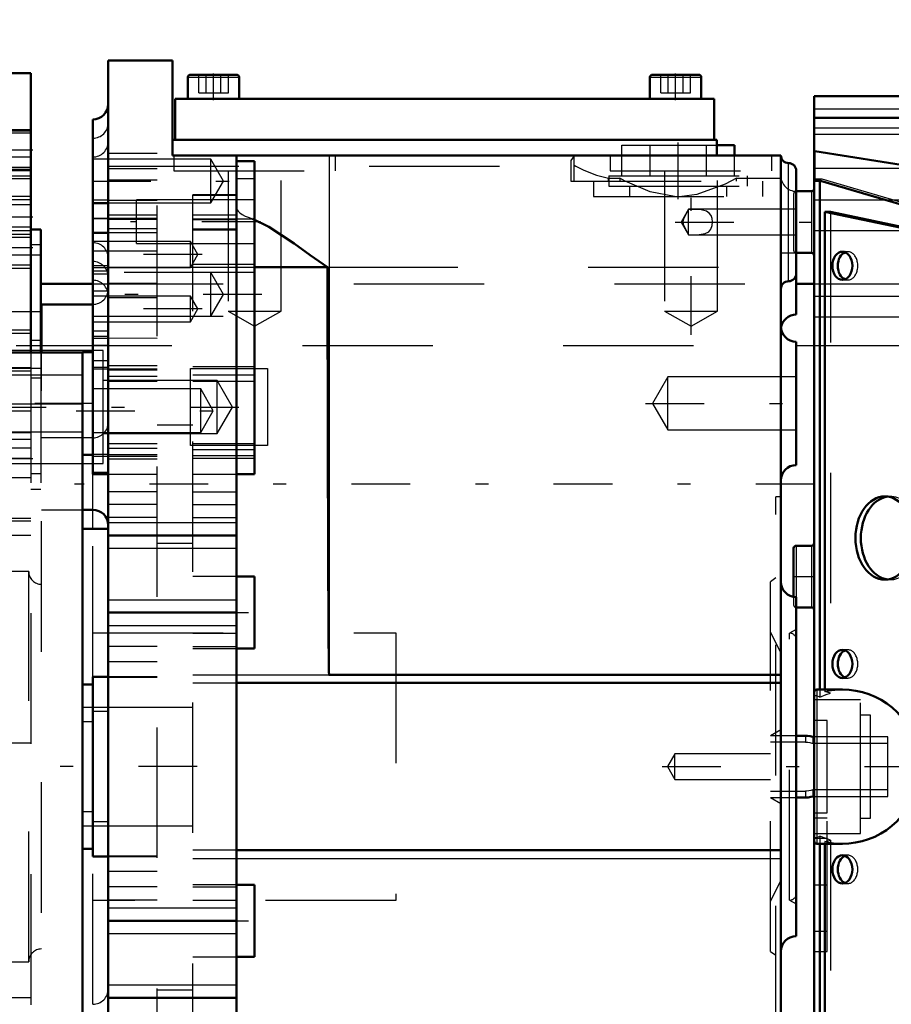
# Model space of a CAD drawing. Units: inches. Extents: x 12 to 165, y 13 to 166.
# Drawn here: x 60 to 66, y 77 to 84 of the extents above; entities that cross this region are included whole.
import ezdxf

# ---------------------------------------------------------------- set-up
doc = ezdxf.new("R2010")
doc.units = ezdxf.units.IN
doc.header["$MEASUREMENT"] = 0
doc.linetypes.add('Center', pattern=[1.5, 0.45, -0.5, 0.05, -0.5])
doc.linetypes.add('Dashed', pattern=[2, 1, -1])
for name, color, linetype, lineweight in [('2d ConnectionPoints', 7, 'Continuous', 50), ('AM_0', 7, 'Continuous', 50), ('AM_4', 3, 'Continuous', 25), ('AM_5', 3, 'Continuous', 25), ('AM_7', 7, 'Center', 25), ('AM_9', 6, 'Dashed', 25)]:
    doc.layers.add(name, color=color, linetype=linetype, lineweight=lineweight)
doc.dimstyles.get("Standard").update_dxf_attribs({"dimtxt": 0.18, "dimasz": 0.18, "dimexe": 0.18, "dimexo": 0.0625, "dimgap": 0.09, "dimtad": 0, "dimtih": 1, "dimtoh": 1, "dimdec": 4, "dimzin": 0, "dimdsep": 46, "dimtxsty": 'Standard', "dimcen": 0.09, "dimadec": 0, "dimazin": 0, "dimtfac": 1, "dimtdec": 4, "dimtofl": 0, "dimtmove": 0, "dimatfit": 3, "dimfxl": 0, "dimtolj": 1, "dimtzin": 0, "dimarcsym": 0})

# ---------------------------------------------------------------- blocks, each defined once
blk = doc.blocks.new('25_SH4_L_L2_SPG_0_in_QH9MT_1_1_GN_Wire_Rope_Hoist_900')
at = {"layer": 'AM_0'}
for p, q in [((59.5227, 83.828), (59.5227, 81.651)), ((59.8376, 83.828), (59.5227, 83.828)), ((59.8376, 83.828), (59.8376, 81.6883)), ((58.715, 83.0406), (58.6974, 82.8177)), ((58.715, 83.0406), (59.5227, 83.0406)), ((58.4212, 82.8981), (57.834, 81.8239)), ((58.6974, 82.8177), (59.3258, 82.8177)), ((57.8611, 81.651), (58.4212, 82.6756)), ((59.9164, 82.6311), (59.8376, 82.6311)), ((59.9164, 82.6311), (59.9164, 81.6883)), ((59.5227, 75.4305), (59.5227, 73.5918)), ((59.8376, 75.3932), (59.8376, 73.5674)), ((59.9164, 75.3932), (59.9164, 74.3949)), ((57.5148, 74.6065), (57.5148, 73.5674)), ((59.8376, 74.3949), (59.9164, 74.3949)), ((59.8376, 73.5918), (59.3258, 73.5918)), ((57.5148, 73.5674), (59.8376, 73.5674))]:
    blk.add_line(p, q, dxfattribs=at)
blk.add_lwpolyline([(59.3258, 82.8177), (59.343, 82.8172), (59.36, 82.8156), (59.3768, 82.813), (59.3932, 82.8094), (59.409, 82.8047), (59.4243, 82.7991), (59.4387, 82.7926), (59.4524, 82.7852), (59.465, 82.777), (59.4766, 82.768), (59.4871, 82.7584), (59.4963, 82.7482), (59.5042, 82.7374), (59.5108, 82.7262), (59.516, 82.7146), (59.5197, 82.7027), (59.5219, 82.6907), (59.5227, 82.6786)], dxfattribs=at)
blk.add_circle((58.5384, 74.576), 0.3346, dxfattribs=at)
for centre, major_axis, start_param, end_param in [((58.715, 82.8175), (0.315, 0), 1.570796, 2.772173), ((58.715, 82.595), (-0.315, 0), 4.768146, 5.913765)]:
    blk.add_ellipse(centre, major_axis=major_axis, ratio=0.708204, start_param=start_param, end_param=end_param, dxfattribs=at)
at = {"layer": 'AM_4'}
for p, q in [((59.8376, 83.2374), (59.5227, 83.2374)), ((58.4212, 82.6756), (58.4212, 82.8981)), ((59.3258, 81.651), (59.3258, 82.8177)), ((59.9164, 82.5122), (59.8376, 82.5122)), ((59.9164, 81.7799), (59.8376, 81.7799)), ((59.3258, 73.5918), (59.3258, 75.4305)), ((59.8376, 74.0599), (59.5227, 74.0599))]:
    blk.add_line(p, q, dxfattribs=at)
at = {"layer": 'AM_5'}
for p, q in [((59.8376, 83.3949), (59.5227, 83.3949)), ((59.8376, 83.08), (59.5227, 83.08)), ((59.8376, 82.8831), (59.5227, 82.8831)), ((59.8376, 82.6469), (59.5227, 82.6469)), ((59.8376, 82.5681), (59.5227, 82.5681)), ((59.8376, 82.3319), (59.5227, 82.3319)), ((59.8376, 81.8595), (59.5227, 81.8595)), ((59.8376, 81.5445), (59.5227, 81.5445))]:
    blk.add_line(p, q, dxfattribs=at)
at = {"layer": 'AM_7'}
for p, q in [((59.8534, 83.2374), (59.5069, 83.2374)), ((59.8534, 82.7256), (59.5069, 82.7256)), ((59.8534, 82.4894), (59.5069, 82.4894)), ((59.5069, 82.0012), (59.9203, 82.0012)), ((59.8534, 81.702), (59.5069, 81.702)), ((59.5069, 81.2689), (61.4336, 81.2689)), ((59.5069, 80.8752), (59.8534, 80.8752)), ((58.5384, 79.954), (58.5384, 80.6154)), ((58.2077, 80.2847), (58.8691, 80.2847)), ((59.5069, 75.7571), (61.4336, 75.7571)), ((59.5069, 75.0288), (59.8534, 75.0288)), ((59.8337, 75.0248), (59.9203, 75.0248)), ((58.5384, 74.2246), (58.5384, 74.9274)), ((58.1871, 74.576), (58.8898, 74.576))]:
    blk.add_line(p, q, dxfattribs=at)
at = {"layer": 'AM_9'}
for p, q in [((59.8376, 83.3831), (59.5227, 83.3831)), ((59.8376, 83.3683), (59.5227, 83.3683)), ((59.8376, 83.1839), (59.5227, 83.1839)), ((59.5227, 83.1066), (59.8376, 83.1066)), ((59.5227, 83.0918), (59.8376, 83.0918)), ((59.5227, 83.0406), (59.8376, 83.0406)), ((59.8376, 83.0185), (59.5227, 83.0185)), ((59.8376, 82.8565), (59.5227, 82.8565)), ((59.8376, 82.8192), (59.5227, 82.8192)), ((59.8376, 82.6202), (59.5227, 82.6202)), ((59.5227, 82.5948), (59.8376, 82.5948)), ((59.9164, 82.4343), (59.5227, 82.4343)), ((59.5227, 82.3586), (59.8376, 82.3586)), ((57.834, 81.8239), (57.6706, 81.525)), ((59.8376, 81.8328), (59.5227, 81.8328)), ((59.9164, 81.702), (59.5227, 81.702)), ((59.8376, 81.6883), (59.8376, 75.3932)), ((59.9164, 81.6883), (59.9164, 80.639)), ((57.5588, 81.0982), (57.8611, 81.651)), ((59.3258, 75.4305), (59.3258, 81.651)), ((59.5227, 81.651), (59.5227, 75.4305)), ((57.6699, 81.5239), (57.5361, 81.279)), ((59.5227, 81.5712), (59.8376, 81.5712)), ((59.5227, 81.5681), (59.9164, 81.5681)), ((59.9164, 81.4902), (59.8376, 81.4902)), ((57.5361, 81.0502), (57.5361, 81.279)), ((57.5148, 81.1932), (57.5204, 81.2401)), ((57.5204, 81.2401), (59.8376, 81.2401)), ((57.5148, 74.6066), (57.5148, 81.1932)), ((57.5148, 81.0734), (59.8376, 81.0734)), ((57.5588, 81.0982), (59.3258, 81.0982)), ((59.8376, 81.0209), (59.5227, 81.0209)), ((57.5166, 80.9592), (59.5227, 80.9592)), ((59.8376, 80.954), (59.5227, 80.954)), ((59.8376, 80.8752), (59.5227, 80.8752)), ((59.5227, 80.8359), (59.9164, 80.8359)), ((59.9164, 80.758), (59.8376, 80.758)), ((59.5227, 80.7296), (59.8376, 80.7296)), ((59.8376, 80.639), (59.9164, 80.639)), ((59.8376, 80.4151), (59.5227, 80.4151)), ((59.8376, 80.3954), (59.5227, 80.3954)), ((59.8376, 80.2847), (59.5227, 80.2847)), ((59.8376, 78.6938), (59.5227, 78.6938)), ((59.8376, 76.7414), (59.5227, 76.7414)), ((59.8376, 76.5591), (59.5227, 76.5591)), ((59.9164, 76.387), (59.8376, 76.387)), ((59.9164, 76.387), (59.9164, 75.3932)), ((59.9164, 76.2694), (59.8376, 76.2694)), ((59.9164, 76.1902), (59.5227, 76.1902)), ((59.8376, 75.8307), (59.5227, 75.8307)), ((59.9164, 75.5372), (59.8376, 75.5372)), ((59.8376, 75.4618), (59.5227, 75.4618)), ((59.9164, 75.4579), (59.8376, 75.4579)), ((59.5227, 75.324), (59.9164, 75.324)), ((59.9164, 75.2448), (59.8376, 75.2448)), ((59.5227, 74.5957), (59.8376, 74.5957)), ((59.8376, 74.5918), (59.9164, 74.5918)), ((59.9164, 74.5125), (59.8376, 74.5125))]:
    blk.add_line(p, q, dxfattribs=at)
for points in [[(57.5588, 81.0982), (57.5522, 81.0855), (57.5456, 81.0719), (57.5391, 81.0574), (57.5361, 81.0502)], [(57.5166, 80.9592), (57.5255, 81.0176), (57.5361, 81.0502)], [(57.5166, 80.9592), (57.5149, 80.9205), (57.5148, 80.9118)]]:
    blk.add_lwpolyline(points, dxfattribs=at)
blk.add_circle((58.5384, 80.2847), 0.315, dxfattribs=at)
for centre, major_axis, ratio, start_param, end_param in [((57.8298, 81.1985), (0.315, 0), 0.708204, 2.772173, 2.953664), ((59.3258, 80.9592), (0.1969, 0), 0.706008, 0, 1.570796)]:
    blk.add_ellipse(centre, major_axis=major_axis, ratio=ratio, start_param=start_param, end_param=end_param, dxfattribs=at)
blk = doc.blocks.new('28_GK_SH4_YAL_0_in_QH9MT_1_1_GN_Wire_Rope_Hoist_900')
at = {"layer": 'AM_0'}
for p, q in [((68.8374, 83.6508), (65.8452, 83.6508)), ((65.8452, 73.3752), (65.8452, 83.6508)), ((68.8374, 83.4846), (65.8452, 83.4846)), ((68.2195, 82.857), (65.851, 83.2292)), ((68.311, 82.2872), (65.8511, 83.0161)), ((65.8899, 82.9968), (65.8899, 79.1036)), ((65.8256, 82.9225), (65.708, 82.9225)), ((65.9278, 82.765), (65.9278, 79.1036)), ((65.9694, 82.765), (65.9278, 82.765)), ((68.6449, 82.1941), (65.9278, 82.765)), ((68.4417, 82.2456), (65.9694, 82.765)), ((65.708, 82.45), (65.8256, 82.45)), ((65.6878, 80.1863), (65.6878, 79.814)), ((65.8256, 80.2059), (65.7075, 80.2059)), ((65.708, 79.7335), (65.8256, 79.7335)), ((66.0632, 79.1036), (65.8649, 79.1036)), ((65.8649, 77.9225), (66.0632, 77.9225)), ((65.8899, 77.9225), (65.8899, 74.0292)), ((65.9278, 77.9225), (65.9278, 74.2611))]:
    blk.add_line(p, q, dxfattribs=at)
for points in [[(65.8452, 83.231), (65.8464, 83.2302), (65.8496, 83.2294), (65.851, 83.2292)], [(65.8452, 83.0138), (65.846, 83.0157), (65.8485, 83.0165)], [(65.8485, 83.0165), (65.8486, 83.0165), (65.851, 83.0161)], [(66.0632, 79.1036), (66.1147, 79.1013), (66.1657, 79.0946), (66.216, 79.0835), (66.2652, 79.068), (66.3128, 79.0482), (66.3585, 79.0245), (66.4019, 78.9968), (66.4428, 78.9654), (66.4808, 78.9306), (66.5156, 78.8926), (66.547, 78.8518), (66.5746, 78.8083), (66.5984, 78.7626), (66.6181, 78.715), (66.6326, 78.6695)], [(66.6326, 78.3566), (66.6168, 78.3075), (66.5968, 78.2601), (66.5728, 78.2145), (66.5448, 78.1712), (66.5132, 78.1306), (66.4781, 78.0928), (66.4399, 78.0582), (66.3989, 78.0271), (66.3552, 77.9997), (66.3094, 77.9762), (66.2617, 77.9568), (66.2124, 77.9416), (66.1621, 77.9308), (66.1109, 77.9244), (66.0632, 77.9225)]]:
    blk.add_lwpolyline(points, dxfattribs=at)
for centre, start, end in [((65.8256, 82.9422), 270, 0), ((65.8256, 82.4303), 360, 90), ((65.8256, 80.2256), 270, 0), ((65.7075, 80.1863), 90, 180), ((65.8256, 79.7138), 0, 90), ((65.8649, 79.0839), 90, 180), ((65.8649, 77.9422), 180, 270)]:
    blk.add_arc(centre, 0.0197, start, end, dxfattribs=at)
for centre, major_axis, start_param, end_param in [((65.9038, 82.9968), (0, 0.0197), 1.181893, 1.570796), ((66.1031, 82.3516), (0, 0.1083), 0.275469, 2.866124), ((66.4288, 80.265), (0, 0.3189), 0.092477, 3.049116), ((66.1031, 79.3004), (0, 0.1083), 0.275469, 2.866124), ((66.1031, 77.7256), (0, 0.1083), 0.275469, 2.866124)]:
    blk.add_ellipse(centre, major_axis=major_axis, ratio=0.707107, start_param=start_param, end_param=end_param, dxfattribs=at)
for centre, major_axis in [((66.0614, 82.3516), (0, 0.1083)), ((66.3871, 80.265), (0, 0.3189)), ((66.0614, 79.3004), (0, 0.1083)), ((66.0614, 77.7256), (0, 0.1083))]:
    blk.add_ellipse(centre, major_axis=major_axis, ratio=0.707107, dxfattribs=at)
at = {"layer": 'AM_4'}
for p, q in [((65.8452, 83.5549), (68.8374, 83.5549)), ((65.8452, 83.4841), (68.8374, 83.4841)), ((65.851, 83.2292), (65.851, 83.0161)), ((65.8899, 82.9968), (65.8452, 82.9968)), ((65.8256, 82.9225), (65.8256, 82.45)), ((65.7075, 80.2059), (65.7075, 79.8122)), ((65.8256, 80.2059), (65.8256, 79.7335)), ((65.8649, 79.1036), (65.8649, 77.9225))]:
    blk.add_line(p, q, dxfattribs=at)
at = {"layer": 'AM_7'}
for p, q in [((65.6799, 79.9697), (65.8531, 79.9697)), ((64.6806, 78.513), (66.672, 78.513)), ((65.8403, 77.6075), (65.9486, 77.6075))]:
    blk.add_line(p, q, dxfattribs=at)
at = {"layer": 'AM_9'}
for p, q in [((65.8452, 83.4094), (68.8374, 83.4094)), ((65.8452, 83.3614), (68.8374, 83.3614)), ((65.8452, 83.0996), (68.8374, 83.0996)), ((65.9038, 83.0165), (65.8485, 83.0165)), ((65.9067, 83.0161), (65.8511, 83.0161)), ((68.4417, 82.2649), (65.9067, 83.0161)), ((65.6878, 82.9028), (65.6878, 82.4697)), ((65.7075, 82.9225), (65.7075, 82.45)), ((65.8452, 82.857), (68.2195, 82.857)), ((65.9694, 82.765), (65.9694, 79.0764)), ((65.8452, 82.6214), (68.4309, 82.6214)), ((66.1031, 82.4599), (66.0614, 82.4599)), ((66.0614, 82.2433), (66.1031, 82.2433)), ((65.8452, 82.1178), (68.6986, 82.1178)), ((65.8452, 81.9615), (68.7193, 81.9615)), ((66.4288, 80.5839), (66.3871, 80.5839)), ((66.3871, 79.9461), (66.4288, 79.9461)), ((65.6878, 79.814), (65.6878, 79.7532)), ((65.7075, 79.8122), (65.7075, 79.7335)), ((66.1031, 79.4087), (66.0614, 79.4087)), ((66.0614, 79.1922), (66.1031, 79.1922)), ((65.8899, 79.1036), (65.8899, 79.0449)), ((65.9278, 79.1036), (65.9278, 79.0878)), ((66.1996, 79.0248), (65.8452, 79.0248)), ((65.8899, 79.0449), (65.8649, 79.0562)), ((65.9694, 79.0764), (65.9278, 79.0878)), ((66.1996, 78.0012), (66.1996, 79.0248)), ((65.9437, 78.8674), (65.8452, 78.8674)), ((65.9437, 78.1587), (65.9437, 78.8674)), ((66.2783, 78.9067), (66.1996, 78.9067)), ((66.2783, 78.1193), (66.2783, 78.9067)), ((65.8452, 78.1587), (65.9437, 78.1587)), ((65.9437, 78.1193), (65.8452, 78.1193)), ((65.9437, 77.0957), (65.9437, 78.1193)), ((66.1996, 78.1193), (66.2783, 78.1193)), ((65.8452, 78.0012), (66.1996, 78.0012)), ((65.9437, 77.9618), (65.8452, 77.9618)), ((65.8649, 77.9698), (65.8899, 77.9811)), ((65.8899, 77.9811), (65.8899, 77.9225)), ((65.9278, 77.9382), (65.9694, 77.9496)), ((65.9278, 77.9382), (65.9278, 77.9225)), ((65.9694, 77.9496), (65.9694, 74.2611)), ((66.1031, 77.8339), (66.0614, 77.8339)), ((66.0614, 77.6174), (66.1031, 77.6174)), ((65.8452, 77.2532), (65.9437, 77.2532)), ((65.8452, 77.0957), (65.9437, 77.0957))]:
    blk.add_line(p, q, dxfattribs=at)
for points in [[(65.9278, 79.0878), (65.9784, 79.0975), (66.0297, 79.1026), (66.0632, 79.1036)], [(65.8452, 79.0431), (65.8458, 79.0478), (65.8474, 79.0519), (65.8498, 79.0548), (65.8537, 79.0571), (65.8597, 79.0577), (65.8649, 79.0562)], [(65.8899, 79.0449), (65.9372, 79.0653), (65.9694, 79.0764)], [(65.8649, 77.9698), (65.858, 77.9683), (65.8529, 77.9692), (65.8493, 77.9717), (65.847, 77.9749), (65.8456, 77.9791), (65.8452, 77.983)], [(65.9694, 77.9496), (65.921, 77.9672), (65.8899, 77.9811)], [(66.0632, 77.9225), (66.0117, 77.9247), (65.9607, 77.9314), (65.9278, 77.9382)]]:
    blk.add_lwpolyline(points, dxfattribs=at)
for centre, start, end in [((65.7075, 82.9028), 90, 180), ((65.7075, 82.4697), 180, 270), ((65.7075, 79.7532), 180, 270)]:
    blk.add_arc(centre, 0.0197, start, end, dxfattribs=at)
for centre, major_axis, start_param, end_param in [((65.9038, 82.9968), (0, 0.0197), 6.076643, 7.465078), ((66.1031, 82.3516), (0, 0.1083), 2.866124, 6.558654), ((66.4288, 80.265), (0, 0.3189), 3.049116, 6.375662), ((66.1031, 79.3004), (0, 0.1083), 2.866124, 6.558654), ((66.1031, 77.7256), (0, 0.1083), 2.866124, 6.558654)]:
    blk.add_ellipse(centre, major_axis=major_axis, ratio=0.707107, start_param=start_param, end_param=end_param, dxfattribs=at)
blk = doc.blocks.new('29_SH3_20_H33_50HZ_400V_M_0_in_QH9MT_1_1_GN_Wire_Rope_Hoist_900')
at = {"layer": 'AM_0'}
for p, q in [((59.6842, 81.6883), (60.2355, 81.6883)), ((60.2355, 75.3911), (60.2355, 81.6903)), ((60.3143, 81.6903), (60.2355, 81.6903)), ((60.2355, 80.9029), (60.3143, 80.9029))]:
    blk.add_line(p, q, dxfattribs=at)
at = {"layer": 'AM_4'}
blk.add_line((59.6842, 81.2946), (60.2355, 81.2946), dxfattribs=at)
at = {"layer": 'AM_7'}
blk.add_line((60.3182, 81.2966), (59.6566, 81.2966), dxfattribs=at)
at = {"layer": 'AM_9'}
for p, q in [((60.2355, 81.5132), (59.6842, 81.5132)), ((59.6842, 81.0801), (60.2355, 81.0801))]:
    blk.add_line(p, q, dxfattribs=at)
blk = doc.blocks.new('30_SH4_20_H33_50HZ_400V_0_in_QH9MT_1_1_GN_Wire_Rope_Hoist_900')
at = {"layer": 'AM_0'}
for p, q in [((60.9245, 83.9264), (60.4324, 83.9264)), ((60.4324, 72.8831), (60.4324, 83.9264)), ((60.9245, 83.9264), (60.9245, 83.1981)), ((61.0426, 83.7965), (61.0426, 83.6311)), ((61.0623, 83.8162), (61.4166, 83.8162)), ((61.4363, 83.6311), (61.4363, 83.7965)), ((64.5859, 83.7965), (64.5859, 83.6311)), ((64.6056, 83.8162), (64.9599, 83.8162)), ((64.9796, 83.6311), (64.9796, 83.7965)), ((60.9442, 83.6311), (65.078, 83.6311)), ((60.9442, 83.6311), (60.9442, 83.3162)), ((65.078, 83.6311), (65.078, 83.3162)), ((60.3143, 80.7549), (60.3143, 83.4737)), ((60.9245, 83.3162), (65.0977, 83.3162)), ((65.0977, 83.3162), (65.0977, 83.1981)), ((65.0977, 83.2768), (65.2343, 83.2768)), ((65.2343, 83.1981), (65.2343, 83.2768)), ((60.9245, 83.1981), (65.5899, 83.1981)), ((61.4166, 83.1981), (61.4166, 73.6154)), ((65.5899, 73.0996), (65.5899, 83.1981)), ((61.5544, 83.1534), (61.4166, 83.1534)), ((61.5544, 80.7549), (61.5544, 83.1534)), ((65.708, 81.9776), (65.708, 83.08)), ((60.4324, 82.832), (60.3143, 82.832)), ((60.4324, 82.6045), (60.3143, 82.6045)), ((61.5544, 82.3401), (62.1128, 82.3401)), ((60.3143, 82.0563), (59.9206, 82.0563)), ((59.9206, 81.6883), (59.9206, 82.0563)), ((65.708, 80.8244), (65.708, 81.7693)), ((60.3143, 80.7549), (60.4324, 80.7549)), ((61.4166, 80.7549), (61.5544, 80.7549)), ((60.2355, 80.4815), (60.3143, 80.4815)), ((60.4324, 80.3348), (60.2355, 80.3348)), ((60.4324, 80.2847), (61.4166, 80.2847)), ((61.5544, 79.9697), (61.4166, 79.9697)), ((61.5544, 79.4185), (61.5544, 79.9697)), ((65.708, 77.2138), (65.708, 79.8122)), ((60.4324, 79.6941), (61.4166, 79.6941)), ((61.4166, 79.4185), (61.5544, 79.4185)), ((60.4324, 79.202), (60.3143, 79.202)), ((60.3143, 77.824), (60.3143, 79.202)), ((62.1253, 79.2159), (65.5899, 79.2159)), ((60.3143, 79.1429), (60.2355, 79.1429)), ((61.4166, 79.1545), (65.5899, 79.1545)), ((65.7799, 78.7492), (65.708, 78.7492)), ((65.8452, 78.7427), (65.835, 78.7427)), ((65.708, 78.2768), (65.7799, 78.2768)), ((65.835, 78.2833), (65.8452, 78.2833)), ((60.2355, 77.8831), (60.3143, 77.8831)), ((60.3143, 77.824), (60.4324, 77.824)), ((65.5899, 77.8716), (61.4166, 77.8716)), ((61.5544, 77.6075), (61.4166, 77.6075)), ((61.5544, 77.0563), (61.5544, 77.6075)), ((60.4324, 77.3319), (61.4166, 77.3319)), ((61.4166, 77.0563), (61.5544, 77.0563)), ((60.4324, 76.7414), (61.4166, 76.7414))]:
    blk.add_line(p, q, dxfattribs=at)
for points in [[(61.5372, 82.7123), (61.6642, 82.6513), (61.8573, 82.5237), (61.9817, 82.4339), (62.1128, 82.3401)], [(62.1128, 82.3401), (62.116, 80.9228), (62.1215, 79.5055), (62.1229, 79.3283), (62.1242, 79.2398), (62.125, 79.2176), (62.1252, 79.2162), (62.1252, 79.2161), (62.1252, 79.216), (62.1252, 79.216), (62.1253, 79.2159), (62.1253, 79.2159), (62.1253, 79.2159), (62.1253, 79.2159)], [(65.835, 78.7427), (65.8148, 78.7467), (65.7943, 78.7488), (65.7799, 78.7492)], [(65.7799, 78.2768), (65.8005, 78.2777), (65.8209, 78.2804), (65.835, 78.2833)]]:
    blk.add_lwpolyline(points, dxfattribs=at)
for centre, radius, start, end in [((61.0623, 83.7965), 0.0197, 90, 180), ((61.4166, 83.7965), 0.0197, 0, 90), ((64.6056, 83.7965), 0.0197, 90, 180), ((64.9599, 83.7965), 0.0197, 0, 90), ((60.3143, 83.5918), 0.1181, 270, 360), ((65.6489, 83.1981), 0.0591, 180, 270), ((65.6489, 83.08), 0.0591, 0, 90), ((65.6489, 82.2926), 0.0591, 270, 0), ((65.6489, 82.1744), 0.0591, 90, 180), ((65.708, 81.8595), 0.1181, 90, 173.20441), ((65.708, 81.8874), 0.1181, 180, 270), ((65.708, 80.7063), 0.1181, 90, 180), ((60.3143, 80.3634), 0.1181, 360, 90), ((65.708, 79.9303), 0.1181, 180, 270), ((65.708, 77.0957), 0.1181, 90, 180)]:
    blk.add_arc(centre, radius, start, end, dxfattribs=at)
at = {"layer": 'AM_4'}
for p, q in [((61.0426, 83.7965), (61.4363, 83.7965)), ((64.5859, 83.7965), (64.9796, 83.7965)), ((62.1253, 83.1981), (62.1253, 79.2159)), ((60.4324, 83.1145), (61.4166, 83.1145)), ((65.6489, 82.2335), (65.6489, 83.139)), ((60.3143, 82.7167), (60.4324, 82.7167)), ((60.4324, 82.3401), (61.4166, 82.3401)), ((61.5544, 82.3616), (61.4166, 82.3616)), ((60.3143, 81.798), (60.4324, 81.798)), ((60.3143, 80.8932), (60.4324, 80.8932)), ((61.5544, 80.8945), (61.4166, 80.8945)), ((60.3143, 80.3348), (60.3143, 80.7549)), ((60.4324, 80.3831), (61.4166, 80.3831)), ((60.4324, 80.1863), (61.4166, 80.1863)), ((60.4324, 79.7926), (61.4166, 79.7926)), ((60.4324, 79.5957), (61.4166, 79.5957)), ((61.4166, 79.2159), (65.5899, 79.2159)), ((61.4166, 77.8101), (65.5899, 77.8101)), ((60.4324, 77.4303), (61.4166, 77.4303)), ((60.4324, 77.2335), (61.4166, 77.2335)), ((60.4324, 76.8398), (61.4166, 76.8398))]:
    blk.add_line(p, q, dxfattribs=at)
at = {"layer": 'AM_7'}
for p, q in [((61.2395, 83.6219), (61.2395, 83.8254)), ((64.7828, 83.6219), (64.7828, 83.8254)), ((61.5544, 81.8226), (61.5544, 83.2636)), ((64.8025, 82.8634), (64.8025, 83.2965)), ((64.9009, 81.8226), (64.9009, 83.2636)), ((60.3084, 83.0012), (61.3606, 83.0012)), ((60.3084, 82.8572), (60.4383, 82.8572)), ((60.3084, 82.7131), (60.4383, 82.7131)), ((61.5997, 82.6889), (60.6036, 82.6889)), ((64.7802, 82.6863), (65.8531, 82.6863)), ((61.1535, 82.4383), (60.3084, 82.4383)), ((65.584, 82.45), (65.7139, 82.45)), ((61.6105, 82.1321), (60.2897, 82.1321)), ((61.1535, 82.0207), (60.3084, 82.0207)), ((64.5516, 81.2969), (65.763, 81.2969)), ((60.1854, 81.2412), (61.2878, 81.2412)), ((65.8477, 80.6784), (60.1745, 80.6784)), ((61.0584, 79.6941), (61.578, 79.6941)), ((61.1145, 78.513), (31.3752, 78.513)), ((61.0584, 77.3319), (61.578, 77.3319))]:
    blk.add_line(p, q, dxfattribs=at)
at = {"layer": 'AM_9'}
for p, q in [((61.1258, 83.6784), (61.1258, 83.8162)), ((61.1826, 83.6784), (61.1826, 83.8162)), ((61.2963, 83.6784), (61.2963, 83.8162)), ((61.3531, 83.6784), (61.3531, 83.8162)), ((64.6691, 83.6784), (64.6691, 83.8162)), ((64.7259, 83.6784), (64.7259, 83.8162)), ((64.8396, 83.6784), (64.8396, 83.8162)), ((64.8964, 83.6784), (64.8964, 83.8162)), ((61.1258, 83.6784), (61.3531, 83.6784)), ((64.6691, 83.6784), (64.8964, 83.6784)), ((64.3706, 83.2768), (65.0977, 83.2768)), ((64.3706, 83.0406), (64.3706, 83.2768)), ((64.5865, 83.0406), (64.5865, 83.2768)), ((65.0184, 83.0406), (65.0184, 83.2768)), ((61.2198, 83.1685), (60.3143, 83.1685)), ((60.8064, 83.2127), (60.4324, 83.2127)), ((60.8064, 83.2114), (60.4324, 83.2114)), ((60.8064, 73.8134), (60.8064, 83.2127)), ((60.9343, 83.1981), (60.9343, 83.08)), ((61.3164, 83.0012), (61.2198, 83.1685)), ((61.2198, 82.8339), (61.2198, 83.1685)), ((62.1745, 83.08), (62.1745, 83.1981)), ((64.005, 83.1943), (63.9789, 83.1587)), ((64.0113, 83.1981), (64.005, 83.1943)), ((64.005, 83.0012), (64.005, 83.1943)), ((64.2808, 83.1981), (64.2808, 83.08)), ((64.8025, 83.0012), (64.8025, 83.1981)), ((65.2343, 83.0406), (65.2343, 83.1981)), ((65.521, 83.08), (65.521, 83.1981)), ((60.4324, 83.1145), (64.0169, 83.1145)), ((60.8064, 83.0946), (60.4324, 83.0946)), ((63.9789, 83.1586), (63.9789, 83.0012)), ((64.005, 83.1225), (64.0169, 83.1145)), ((60.9343, 83.08), (62.1745, 83.08)), ((61.3517, 83.08), (61.3517, 82.0052)), ((61.5544, 83.0186), (61.4166, 83.0186)), ((61.7572, 82.0052), (61.7572, 83.08)), ((64.2677, 83.0234), (64.3541, 83.0234)), ((64.2677, 83.0012), (64.2677, 83.0234)), ((64.271, 83.0406), (64.271, 82.9618)), ((64.271, 83.0406), (65.334, 83.0406)), ((64.2808, 83.08), (65.521, 83.08)), ((64.3541, 83.0234), (64.3541, 83.0012)), ((64.6981, 83.08), (64.6981, 82.0052)), ((65.1036, 82.0052), (65.1036, 83.08)), ((65.2508, 83.0234), (65.5899, 83.0234)), ((65.2508, 83.0012), (65.2508, 83.0234)), ((65.334, 82.9618), (65.334, 83.0406)), ((60.8064, 83.0073), (60.4324, 83.0073)), ((61.2198, 82.8339), (61.3164, 83.0012)), ((63.9789, 83.0012), (65.5899, 83.0012)), ((64.1529, 83.0012), (64.1529, 82.8831)), ((64.271, 82.9618), (65.334, 82.9618)), ((64.4284, 82.9618), (64.4284, 82.8831)), ((65.1765, 82.8831), (65.1765, 82.9618)), ((65.4521, 82.8831), (65.4521, 83.0012)), ((61.4166, 82.896), (61.082, 82.896)), ((61.082, 74.0051), (61.082, 82.896)), ((61.082, 82.8926), (61.4166, 82.8926)), ((64.1529, 82.8831), (65.4521, 82.8831)), ((60.3143, 82.8339), (61.2198, 82.8339)), ((60.8064, 82.8518), (60.4324, 82.8518)), ((61.5544, 82.8562), (60.6489, 82.8562)), ((60.6489, 82.5215), (60.6489, 82.8562)), ((60.8064, 82.7405), (60.4324, 82.7405)), ((60.8064, 82.7151), (60.4324, 82.7151)), ((61.4166, 82.7405), (61.082, 82.7405)), ((61.082, 82.7123), (61.5372, 82.7123)), ((64.8812, 82.7847), (64.8244, 82.6863)), ((65.708, 82.7847), (64.8812, 82.7847)), ((64.8812, 82.5878), (64.8812, 82.7847)), ((60.8064, 82.706), (60.4324, 82.706)), ((60.8064, 82.6357), (60.4324, 82.6357)), ((61.082, 82.706), (61.4166, 82.706)), ((61.082, 82.6357), (61.4166, 82.6357)), ((64.8244, 82.6863), (64.8812, 82.5878)), ((60.8064, 82.6038), (60.4324, 82.6038)), ((61.082, 82.6272), (61.4166, 82.6272)), ((64.8812, 82.5878), (65.708, 82.5878)), ((61.0623, 82.5367), (60.3143, 82.5367)), ((60.6489, 82.5215), (61.5544, 82.5215)), ((61.1191, 82.4383), (61.0623, 82.5367)), ((61.0623, 82.3399), (61.0623, 82.5367)), ((60.3143, 82.4661), (60.8064, 82.4661)), ((61.0623, 82.3399), (61.1191, 82.4383)), ((60.3143, 82.3527), (60.4324, 82.3527)), ((60.3143, 82.3399), (61.0623, 82.3399)), ((61.4166, 82.3616), (61.082, 82.3616)), ((61.4166, 82.3401), (61.5544, 82.3401)), ((62.1128, 82.3401), (65.5899, 82.3401)), ((60.3143, 82.3127), (60.4324, 82.3127)), ((61.5544, 82.2994), (60.3143, 82.2994)), ((60.3143, 82.2897), (60.4324, 82.2897)), ((61.3164, 82.1321), (61.2198, 82.2994)), ((61.2198, 81.9648), (61.2198, 82.2994)), ((60.8064, 82.2171), (60.4324, 82.2171)), ((60.3143, 82.1599), (60.4324, 82.1599)), ((61.0623, 82.1191), (60.3143, 82.1191)), ((61.1191, 82.0207), (61.0623, 82.1191)), ((61.0623, 81.9223), (61.0623, 82.1191)), ((61.2198, 81.9648), (61.3164, 82.1321)), ((60.8064, 82.1058), (60.4324, 82.1058)), ((60.3143, 81.9648), (61.5544, 81.9648)), ((61.0623, 81.9223), (61.1191, 82.0207)), ((61.3517, 82.0052), (61.5544, 81.8881)), ((61.3517, 82.0052), (61.7572, 82.0052)), ((61.5544, 81.8881), (61.7572, 82.0052)), ((64.6981, 82.0052), (64.9009, 81.8881)), ((64.6981, 82.0052), (65.1036, 82.0052)), ((64.9009, 81.8881), (65.1036, 82.0052)), ((60.3143, 81.9223), (61.0623, 81.9223)), ((60.4324, 81.8501), (60.3143, 81.8501)), ((60.3143, 81.812), (60.4324, 81.812)), ((60.3143, 81.7986), (60.8064, 81.798)), ((60.3143, 81.7423), (60.4324, 81.7423)), ((60.393, 81.702), (59.9206, 81.702)), ((59.9206, 75.3932), (59.9206, 81.6883)), ((60.393, 80.8359), (60.393, 81.702)), ((60.3143, 81.627), (60.4324, 81.627)), ((60.8064, 81.5846), (60.4324, 81.5846)), ((61.082, 81.5802), (61.5544, 81.5802)), ((60.3143, 81.5753), (60.4324, 81.5753)), ((60.3143, 81.5614), (60.8064, 81.5614)), ((60.8064, 81.5507), (60.4324, 81.5507)), ((60.8064, 81.5038), (60.4324, 81.5038)), ((61.0623, 81.5642), (61.6529, 81.5642)), ((61.0623, 80.9737), (61.0623, 81.5642)), ((61.5544, 81.5627), (61.082, 81.5627)), ((61.5544, 81.5132), (61.082, 81.5132)), ((61.6529, 81.5642), (61.6529, 80.9737)), ((61.267, 81.4717), (60.393, 81.4717)), ((60.4324, 81.4665), (60.8064, 81.4665)), ((61.082, 81.4665), (61.5544, 81.4665)), ((61.3841, 81.2689), (61.267, 81.4717)), ((61.267, 81.0662), (61.267, 81.4717)), ((64.7237, 81.4996), (64.6067, 81.2969)), ((65.708, 81.4996), (64.7237, 81.4996)), ((64.7237, 81.0941), (64.7237, 81.4996)), ((61.141, 81.4085), (60.3143, 81.4085)), ((61.2376, 81.2412), (61.141, 81.4085)), ((61.141, 81.0739), (61.141, 81.4085)), ((64.6067, 81.2969), (64.7237, 81.0941)), ((61.141, 81.0739), (61.2376, 81.2412)), ((61.267, 81.0662), (61.3841, 81.2689)), ((61.082, 81.1311), (60.8064, 81.1311)), ((60.3143, 81.0739), (61.141, 81.0739)), ((60.393, 81.0662), (61.267, 81.0662)), ((64.7237, 81.0941), (65.708, 81.0941)), ((60.3143, 81.0331), (59.9206, 81.0331)), ((60.8064, 80.9881), (60.4324, 80.9881)), ((61.5544, 80.9881), (61.082, 80.9881)), ((60.3143, 80.9071), (60.4324, 80.9071)), ((60.8064, 80.9508), (60.4324, 80.9508)), ((60.8064, 80.9039), (60.4324, 80.9039)), ((61.6529, 80.9737), (61.0623, 80.9737)), ((61.5544, 80.9415), (61.082, 80.9415)), ((59.9206, 80.8359), (60.393, 80.8359)), ((60.4324, 80.8932), (60.8064, 80.8932)), ((60.8064, 80.87), (60.4324, 80.87)), ((61.4166, 80.8945), (61.082, 80.8945)), ((61.5544, 80.8737), (61.082, 80.8737)), ((60.3143, 80.7688), (60.4324, 80.7688)), ((60.4324, 80.7549), (60.8064, 80.7549)), ((61.082, 80.7549), (61.4166, 80.7549)), ((60.8064, 80.6193), (60.4324, 80.6193)), ((61.082, 80.6193), (61.4166, 80.6193)), ((65.5899, 80.58), (65.5505, 80.58)), ((65.5505, 76.4461), (65.5505, 80.58)), ((59.9206, 80.4815), (60.2355, 80.4815)), ((60.8064, 80.5209), (60.4324, 80.5209)), ((61.082, 80.5209), (61.4166, 80.5209)), ((60.8064, 80.4225), (60.4324, 80.4225)), ((61.082, 80.4225), (61.4166, 80.4225)), ((60.3143, 79.202), (60.3143, 80.3348)), ((60.8064, 80.2256), (61.082, 80.2256)), ((59.8221, 80.0091), (59.4088, 80.0091)), ((59.8221, 77.017), (59.8221, 80.0091)), ((61.4166, 79.9697), (61.082, 79.9697)), ((65.5505, 79.959), (65.5111, 79.9303)), ((65.5111, 77.0957), (65.5111, 79.9303)), ((65.5899, 79.389), (65.5111, 79.5438)), ((65.708, 79.5653), (65.6568, 79.5366)), ((60.3143, 79.5392), (62.6371, 79.5392)), ((60.8064, 79.5359), (60.4324, 79.5359)), ((61.082, 79.5359), (61.4166, 79.5359)), ((62.6371, 79.5392), (62.6371, 77.4868)), ((65.6568, 77.4894), (65.6568, 79.5366)), ((60.8064, 79.4336), (60.4324, 79.4336)), ((61.082, 79.4336), (61.4166, 79.4336)), ((61.082, 79.4185), (61.4166, 79.4185)), ((60.8064, 79.3167), (60.4324, 79.3167)), ((60.8064, 79.202), (60.4324, 79.202)), ((60.8064, 79.1991), (60.4324, 79.1991)), ((60.4324, 79.1986), (60.8064, 79.1986)), ((61.082, 79.2159), (61.4166, 79.2159)), ((61.082, 79.1545), (61.4166, 79.1545)), ((61.082, 78.9658), (60.2355, 78.9658)), ((60.3143, 78.9371), (60.4324, 78.9371)), ((60.2355, 78.8594), (60.3143, 78.8594)), ((65.5899, 78.7947), (65.5111, 78.7492)), ((65.708, 78.7492), (65.5111, 78.7492)), ((65.7799, 78.7492), (65.7799, 78.7)), ((65.835, 78.7427), (65.835, 78.6917)), ((66.4098, 78.7427), (65.8452, 78.7427)), ((66.4098, 78.2833), (66.4098, 78.7427)), ((65.7799, 78.7), (65.5111, 78.7)), ((65.835, 78.6917), (66.4098, 78.6917)), ((64.7769, 78.6114), (64.7201, 78.513)), ((65.5111, 78.6114), (64.7769, 78.6114)), ((64.7769, 78.4146), (64.7769, 78.6114)), ((64.7201, 78.513), (64.7769, 78.4146)), ((64.7769, 78.4146), (65.5111, 78.4146)), ((65.835, 78.3343), (65.835, 78.2833)), ((66.4098, 78.3343), (65.835, 78.3343)), ((65.5111, 78.326), (65.7799, 78.326)), ((65.5111, 78.2768), (65.708, 78.2768)), ((65.5111, 78.2768), (65.5899, 78.2313)), ((65.7799, 78.326), (65.7799, 78.2768)), ((65.8452, 78.2833), (66.4098, 78.2833)), ((60.3143, 78.1667), (60.2355, 78.1667)), ((60.2355, 78.0603), (61.082, 78.0603)), ((60.4324, 78.0889), (60.3143, 78.0889)), ((60.3143, 76.6915), (60.3143, 77.824)), ((60.8064, 77.8274), (60.4324, 77.8274)), ((60.8064, 77.8269), (60.4324, 77.8269)), ((60.4324, 77.824), (60.8064, 77.824)), ((61.4166, 77.8716), (61.082, 77.8716)), ((61.082, 77.8101), (61.4166, 77.8101)), ((60.8064, 77.7093), (60.4324, 77.7093)), ((60.8064, 77.5924), (60.4324, 77.5924)), ((61.4166, 77.6075), (61.082, 77.6075)), ((61.082, 77.5924), (61.4166, 77.5924)), ((65.5111, 77.4822), (65.5899, 77.637)), ((62.6371, 77.4868), (60.3143, 77.4868)), ((60.8064, 77.4902), (60.4324, 77.4902)), ((61.082, 77.4902), (61.4166, 77.4902)), ((65.6568, 77.4894), (65.708, 77.4607)), ((61.082, 77.0563), (61.4166, 77.0563)), ((65.5111, 77.0957), (65.5505, 77.067)), ((59.4088, 77.017), (59.8221, 77.017)), ((61.082, 76.8004), (60.8064, 76.8004))]:
    blk.add_line(p, q, dxfattribs=at)
for points in [[(64.0169, 83.1145), (64.08, 83.0835), (64.1769, 83.0464), (64.2677, 83.0234)], [(64.7737, 82.8831), (64.5874, 82.9186), (64.3963, 83.0009), (64.3541, 83.0234)], [(65.2508, 83.0234), (65.162, 82.9775), (64.9455, 82.8987), (64.8312, 82.8831)], [(61.4166, 82.7949), (61.4193, 82.782), (61.4274, 82.7692), (61.4408, 82.7566), (61.4594, 82.7443), (61.483, 82.7324), (61.5116, 82.7209), (61.5372, 82.7123)], [(64.8812, 82.7836), (64.8554, 82.7366), (64.8426, 82.7085), (64.8382, 82.6894), (64.8407, 82.6696), (64.8684, 82.6117), (64.8812, 82.5889)], [(64.8812, 82.5889), (64.9483, 82.5898), (65.0096, 82.5989), (65.0366, 82.6131), (65.0533, 82.633), (65.0631, 82.66), (65.0657, 82.6876), (65.0627, 82.7141), (65.0543, 82.7375), (65.0401, 82.7563), (65.0191, 82.77), (64.9778, 82.7803), (64.9157, 82.7836), (64.8812, 82.7836)], [(65.7799, 78.7), (65.7962, 78.6993), (65.8124, 78.6972), (65.8283, 78.6937), (65.835, 78.6917)], [(65.835, 78.3343), (65.8192, 78.3302), (65.8031, 78.3275), (65.7869, 78.3261), (65.7799, 78.326)]]:
    blk.add_lwpolyline(points, dxfattribs=at)
for centre, radius, start, end in [((60.3143, 83.4477), 0.1181, 270, 0), ((60.3143, 83.3037), 0.1181, 270, 0), ((65.708, 83.0406), 0.1181, 180, 270), ((60.3143, 82.4107), 0.1181, 0, 90), ((60.3143, 82.2666), 0.1181, 0, 90), ((60.3143, 82.1226), 0.1181, 0, 90), ((60.3143, 82.1744), 0.1181, 270, 360), ((65.708, 81.8595), 0.1181, 173.20441, 180), ((60.3143, 81.1512), 0.1181, 270, 360), ((59.9206, 80.0091), 0.0984, 180, 270), ((65.6568, 79.4855), 0.0512, 0, 90), ((65.6568, 77.5406), 0.0512, 270, 360), ((59.9206, 77.017), 0.0984, 90, 180), ((60.3143, 76.8096), 0.1181, 270, 0)]:
    blk.add_arc(centre, radius, start, end, dxfattribs=at)
blk = doc.blocks.new('35_3437000250XB21371_6_0_in_QH9MT_1_1_GN_Wire_Rope_Hoist_900')
at = {"layer": 'AM_0'}
for p, q in [((59.9164, 82.2138), (60.3143, 82.2138)), ((65.708, 82.2138), (65.8452, 82.2138))]:
    blk.add_line(p, q, dxfattribs=at)
at = {"layer": 'AM_4'}
for p, q in [((59.9164, 81.7414), (59.9206, 81.7414)), ((65.708, 81.7414), (65.8452, 81.7414))]:
    blk.add_line(p, q, dxfattribs=at)
at = {"layer": 'AM_9'}
for p, q in [((58.0471, 82.2138), (59.9164, 82.2138)), ((60.3143, 82.2138), (65.708, 82.2138)), ((65.8452, 82.2138), (72.9319, 82.2138)), ((31.7274, 81.7414), (59.9164, 81.7414)), ((59.9206, 81.7414), (65.708, 81.7414)), ((65.8452, 81.7414), (72.9319, 81.7414))]:
    blk.add_line(p, q, dxfattribs=at)
blk = doc.blocks.new('*D106')
at = {"layer": 'AM_5', "color": 0, "lineweight": -2}
for p, q in [((72.9319, 78.7684), (72.9319, 13.7575)), ((54.2222, 51.9251), (54.2222, 13.7575)), ((54.7222, 13.7575), (61.4913, 13.7575)), ((72.4319, 13.7575), (65.6628, 13.7575))]:
    blk.add_line(p, q, dxfattribs=at)
at = {"layer": 'AM_5', "color": 0}
for points in [[(54.7222, 13.8408), (54.7222, 13.6742), (54.2222, 13.7575)], [(72.4319, 13.6742), (72.4319, 13.8408), (72.9319, 13.7575)]]:
    blk.add_solid(points, dxfattribs=at)
at = {"layer": 'Defpoints', "color": 0}
for p in [(72.9319, 78.7684), (54.2222, 51.9251), (72.9319, 14.2575)]:
    blk.add_point(p, dxfattribs=at)
at = {"layer": 'AM_5', "color": 0, "insert": (63.577, 13.7575), "char_height": 1, "attachment_point": 5}
blk.add_mtext('\\A1;18.71', dxfattribs=at)
blk = doc.blocks.new('*D109')
at = {"layer": 'AM_5', "color": 0, "lineweight": -2}
for p, q in [((21.6766, 67.8042), (21.6766, 94.4264)), ((22.1766, 94.4264), (47.5408, 94.4264)), ((75.1717, 94.4264), (49.8075, 94.4264)), ((75.6717, 69.3792), (75.6717, 94.4264))]:
    blk.add_line(p, q, dxfattribs=at)
at = {"layer": 'AM_5', "color": 0}
for points in [[(22.1766, 94.5097), (22.1766, 94.3431), (21.6766, 94.4264)], [(75.1717, 94.3431), (75.1717, 94.5097), (75.6717, 94.4264)]]:
    blk.add_solid(points, dxfattribs=at)
at = {"layer": 'Defpoints', "color": 0}
for p in [(75.6717, 93.9264), (75.6717, 69.3792), (21.6766, 67.8042)]:
    blk.add_point(p, dxfattribs=at)
at = {"layer": 'AM_5', "color": 0, "insert": (48.6741, 94.4264), "char_height": 1, "attachment_point": 5}
blk.add_mtext('\\A1;54', dxfattribs=at)

msp = doc.modelspace()

# ---------------------------------------------------------------- linework, layer by layer
at = {"layer": '2d ConnectionPoints'}
msp.add_point((65.70786, 78.51302), dxfattribs=at)
msp.add_point((65.70786, 78.51302), dxfattribs=at)

# ---------------------------------------------------------------- block references
for name in ['30_SH4_20_H33_50HZ_400V_0_in_QH9MT_1_1_GN_Wire_Rope_Hoist_900', '35_3437000250XB21371_6_0_in_QH9MT_1_1_GN_Wire_Rope_Hoist_900', '25_SH4_L_L2_SPG_0_in_QH9MT_1_1_GN_Wire_Rope_Hoist_900', '28_GK_SH4_YAL_0_in_QH9MT_1_1_GN_Wire_Rope_Hoist_900', '29_SH3_20_H33_50HZ_400V_M_0_in_QH9MT_1_1_GN_Wire_Rope_Hoist_900']:
    msp.add_blockref(name, (0, 0))

# ---------------------------------------------------------------- dimensions: what is measured, and where the dimension line sits
at = {"layer": 'AM_5'}
for base, p1, p2, text, picture, middle in [((75.67168, 94.42641), (21.6766, 67.80416), (75.67168, 69.37916), '54', '*D109', (48.67414, 94.42641)), ((72.93186, 13.7575), (54.22223, 51.9251), (72.93186, 78.76845), '18.71', '*D106', (63.57705, 13.7575))]:
    dim = msp.add_linear_dim(base=base, p1=p1, p2=p2, text=text, dimstyle='Standard', override={"dimtxt": 1, "dimasz": 0.5, "dimexe": 0, "dimexo": 0, "dimgap": 0.3}, dxfattribs=at)
    dim.commit()
    dim.dimension.update_dxf_attribs({"geometry": picture, "text_midpoint": middle, "dimtype": 160})

doc.saveas('drawing.dxf')
